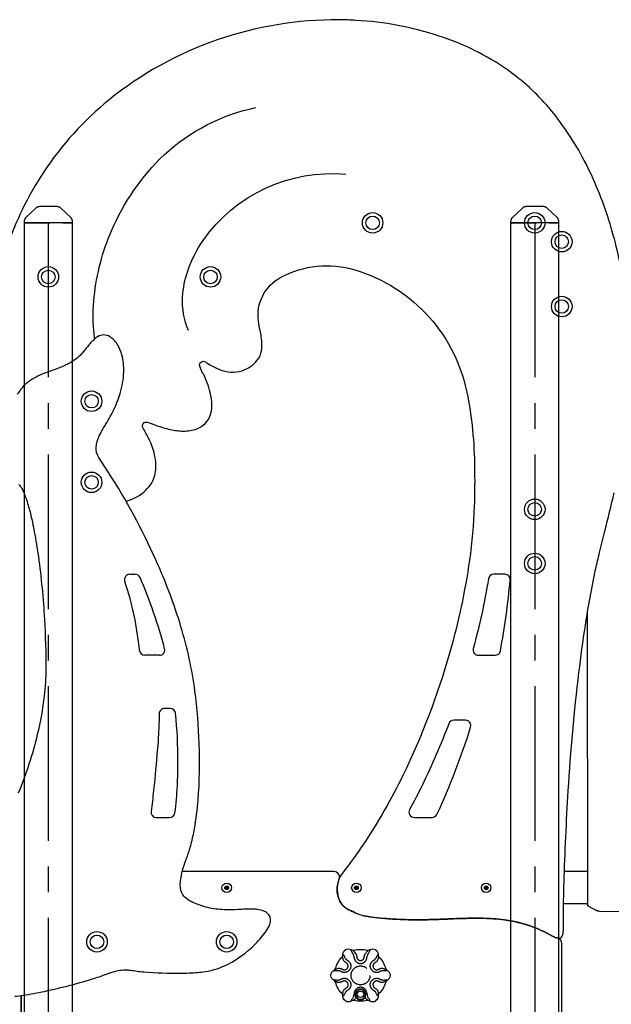
# Model space of a CAD drawing. Extents: x 48547 to 78247, y 0 to 21000.
# Drawn here: x 57829 to 58924, y 5023 to 6844 of the extents above; entities that cross this region are included whole.
import ezdxf

# ---------------------------------------------------------------- set-up
doc = ezdxf.new("R2010")
doc.units = 0
doc.header["$LTSCALE"] = 15
for name, pattern in [('CENTER2', [28.575, 19.05, -3.175, 3.175, -3.175]), ('HIDDEN2', [4.7625, 3.175, -1.5875]), ('PHANTOM2', [31.75, 15.875, -3.175, 3.175, -3.175, 3.175, -3.175])]:
    doc.linetypes.add(name, pattern=pattern)
doc.layers.get('DEFPOINTS').update_dxf_attribs({"linetype": 'CONTINUOUS'})
doc.layers.add('P001', color=131, linetype='CONTINUOUS')
doc.layers.add('P901', color=135, linetype='CONTINUOUS')

msp = doc.modelspace()

# ---------------------------------------------------------------- linework, layer by layer
at = {"layer": 'DEFPOINTS', "linetype": 'CENTER2'}
for p, q in [((57882.31, 6468.16), (57882.31, 4068.16)), ((58782.31, 6468.16), (58782.31, 4068.16))]:
    msp.add_line(p, q, dxfattribs=at)
at = {"layer": 'DEFPOINTS', "linetype": 'HIDDEN2'}
for points in [[(57866.26, 6498.16, 0.1904571), (57859.43, 6495.46), (57840.92, 6478.13, 0.2073951), (57837.76, 6470.83), (57837.76, 6468.16), (57926.86, 6468.16), (57926.86, 6470.83, 0.2073951), (57923.7, 6478.13), (57905.19, 6495.46, 0.1904571), (57898.36, 6498.16)], [(58766.26, 6498.16, 0.1904571), (58759.43, 6495.46), (58740.92, 6478.13, 0.2073951), (58737.76, 6470.83), (58737.76, 6468.16), (58826.86, 6468.16), (58826.86, 6470.83, 0.2073951), (58823.7, 6478.13), (58805.19, 6495.46, 0.1904571), (58798.36, 6498.16)]]:
    msp.add_lwpolyline(points, format="xyb", close=True, dxfattribs=at)
at = {"layer": 'DEFPOINTS'}
for points in [[(57926.86, 4068.16), (57926.86, 6468.16), (57837.76, 6468.16), (57837.76, 4068.16)], [(58826.86, 4068.16), (58826.86, 6468.16), (58737.76, 6468.16), (58737.76, 4068.16)]]:
    msp.add_lwpolyline(points, dxfattribs=at)
at = {"layer": 'P001'}
for p, q in [((58033.36, 5818.18), (58042.8, 5818.18)), ((58880.33, 5205.69), (58880.1, 5748.76)), ((58087.81, 5668.18), (58060.97, 5668.18)), ((58878.02, 5208.15), (58835.59, 5208.15)), ((58878.02, 5208.15), (58880.32, 5208.15)), ((58880.95, 5205.36), (58880.26, 5208.05)), ((58880.74, 5204.62), (58880.33, 5205.69)), ((58880.74, 5204.62), (58898.06, 5195.48)), ((58881.92, 5203.99), (58880.95, 5205.36)), ((58899.88, 5195.24), (58897.02, 5196.04)), ((58898.06, 5195.48), (58906.46, 5194.54)), ((58902.45, 5194.77), (58941.52, 5194.44))]:
    msp.add_line(p, q, dxfattribs=at)
for points in [[(58945.07, 6367.9, 0.035829), (58917.35, 6479.82, 0.043348), (58870.3, 6590.41, 0.051159), (58808.71, 6680.89, 0.061728), (58731.66, 6751.18, 0.074354), (58605.3, 6813.81, 0.067341), (58451.16, 6842.72, 0.011817), (58420.42, 6843.78, 0.17249), (57994.59, 6695.84, 0.074462), (57873.87, 6562.49, 0.065227), (57804.59, 6420.48, 0.064195), (57781.59, 6298.6, 0.029729), (57782.08, 6249.18, 0.0619037), (57802.8, 6144.38, 0.0619037)], [(57968.1, 6253.66, -0.0157018), (57966.52, 6268.78, -0.048255), (57967.27, 6331.77, -0.077076), (57999.17, 6453.25, -0.101321), (58096.64, 6593.9, -0.137616), (58266.4, 6681.4)], [(58141.6, 6269.11, -0.116706), (58130.85, 6330.85, -0.071861), (58140.26, 6379.27, -0.071437), (58168.85, 6435.79, -0.26778), (58432.66, 6558.13)], [(58025.92, 5953.32, 0.0584413), (58047.49, 5962.2, 0.125642), (58073.62, 5987.54, 0.130083), (58081.44, 6015.53, 0.06164), (58079.57, 6036.14, 0.055781), (58070.25, 6064.74, 0.022033), (58066.94, 6071.39, -0.0172639), (58057.29, 6089.68, -0.6550757), (58065.65, 6099.42, -0.0239372), (58079.51, 6094.43, 0.02559), (58104.78, 6086.67, 0.047395), (58129.45, 6083.05, 0.081841), (58154.22, 6086.2, 0.027445), (58160.27, 6088.52, 0.240844), (58183.91, 6118.26, 0.056827), (58185.11, 6130.68, 0.060701), (58181.88, 6154.4, 0.030073), (58176.2, 6172.38, 0.012685), (58171.29, 6184.46, 0.020119), (58168.28, 6190.2, -0.0485226), (58162.53, 6202.87, -0.7069579), (58172.89, 6211.06, -0.0085256), (58178.62, 6207.32, 0.042234), (58198.9, 6196.85, 0.168278), (58240.86, 6194.68, 0.1496), (58268.96, 6214.19, 0.129046), (58276.74, 6231.65, 0.049267), (58277.61, 6242.64, 0.037445), (58276.29, 6257.49, 0.010679), (58274.25, 6269.09, -0.0246717), (58271.05, 6286.1, -0.3129673), (58312.39, 6367.41, -0.1986326), (58449.26, 6381.39, -0.2835195), (58658.21, 6146.87, -0.030034), (58668.04, 6075.78, -0.019404), (58671.1, 6006.48, -0.010667), (58670.33, 5943.47, -0.028765), (58661.51, 5844.45, -0.035327), (58624.58, 5672.1, -0.043744), (58538.41, 5445.93, -0.032915), (58465.27, 5318.66, -0.018463), (58426.35, 5265.2, 0.091848), (58419.39, 5251.75, 0.167906), (58420.27, 5216.16, 0.124693), (58430.63, 5202.16, 0.043909), (58435, 5199.34, 0.014262), (58448.1, 5192.81, 0.077124), (58477.02, 5184.35, 0.010244), (58497.37, 5182.09, 0.024188), (58555.89, 5178.99, 0.009603), (58593.48, 5179.37, 0.003053), (58637.96, 5181.05, -0.013295), (58683.84, 5181.79, -0.027593), (58726.49, 5178.75, -0.050643), (58775.32, 5167.1, -0.044778), (58812.83, 5149.73, 0.063404), (58822.35, 5145.56, 0.097176), (58827.94, 5145.15, 0.276372), (58833.8, 5150.23, 0.053663), (58834.64, 5153.44, 0.022891), (58835.48, 5161, 0.016144), (58835.76, 5169.47, 0.008847), (58835.5, 5182.88, -0.015529), (58835.33, 5196.65, -0.002243), (58836.63, 5247.23, -0.007646), (58844.3, 5417.87, -0.01447), (58864.13, 5636.55, -0.007295), (58876.01, 5723.21, -0.014336), (58894.98, 5827.05, -0.00538), (58902.15, 5858.37, -0.003143), (58911.97, 5898.06, 0.00703), (58929.41, 5968.95, 0.00889)], [(57820.36, 5037.41, 0.01405), (57835.63, 5039.24, 0.015744), (57875.11, 5046.53, 0.022235), (57969.93, 5071.35, 0.010726), (57983.81, 5076.2, -0.019007), (58002.33, 5082.58, -0.028747), (58014.8, 5085.58, -0.055655), (58027.33, 5086.27, -0.018095), (58034.67, 5085.67, -0.009656), (58046.55, 5083.99, 0.021378), (58059.39, 5082.42, 0.019538), (58126.78, 5080.17, 0.017478), (58158.61, 5081.52, 0.01659), (58172.66, 5083.16, 0.080224), (58215.03, 5097.01, 0.081016), (58263.35, 5132.09, 0.040543), (58283.25, 5155.14, 0.034168), (58290.62, 5166.98, 0.073054), (58293.57, 5175.41, 0.274305), (58287.38, 5191.27, 0.072004), (58280.75, 5195, 0.063295), (58269.67, 5197.88, 0.022922), (58262.34, 5198.57, 0.015665), (58253.75, 5198.71, 0.009365), (58240.12, 5198.23, -0.01683), (58214.05, 5197.39, -0.042021), (58185.06, 5199.85, -0.032087), (58170.15, 5203.59, -0.015424), (58155.93, 5208.52, -0.036463), (58143.63, 5214.25, -0.084524), (58133.19, 5222.81, -0.142191), (58126.95, 5237.66, -0.051917), (58126.6, 5247.69, -0.038807), (58128.45, 5261, -0.028713), (58133.59, 5280.02, -0.012985), (58139.51, 5296.8, 0.026797), (58146.52, 5319.07, 0.020706), (58152.65, 5347.35, 0.024472), (58159.38, 5400.5, 0.030383), (58161.58, 5504.2, 0.024004), (58153.57, 5602.07, 0.04122), (58127.75, 5720.78, 0.03411), (58081.21, 5844.91, 0.037425), (57993.59, 6006.46, 0.003903), (57975.47, 6034.18, -0.170796), (57970.92, 6053.87, -0.053218), (57972.9, 6063.93, -0.043481), (57978.2, 6077.14, -0.014644), (57982.41, 6085.12, -0.009639), (57989.01, 6096.21, 0.002289), (57997.03, 6109.66, 0.049724), (58015.09, 6152.26, 0.062709), (58021.9, 6192.41, 0.070736), (58018.34, 6224.01, 0.061186), (58011.36, 6241.26, 0.116965), (57996.11, 6257.59, 0.286425), (57973.52, 6257.55, 0.058512), (57965.58, 6251.37, 0.019557), (57961.02, 6246.67, 0.014273), (57955.15, 6239.73, -0.007323), (57944.86, 6226.96, -0.019813), (57941.63, 6223.48, -0.083005), (57917, 6206.28, -0.015038), (57908.64, 6202.43, -0.011187), (57898.32, 6198.33, 0.003298), (57870.63, 6188.02, 0.069843), (57842.52, 6171.84, 0.015987), (57838.19, 6168.11, 0.034158), (57835.11, 6164.78, 0.016515), (57830.54, 6158.66, -0.031699), (57824.83, 6151.28, -0.070283)], [(57827.96, 5984.16, -0.037009), (57830.43, 5981.18, -0.04725), (57835.36, 5972.61, -0.016781), (57838.44, 5965.57, -0.014725), (57842.08, 5955.5, -0.020637), (57849.18, 5930.47, -0.014539), (57856.4, 5896.81, -0.012131), (57863.85, 5850.83, -0.020735), (57875.1, 5734.36, -0.014376), (57877.82, 5642.23, -0.030005), (57874.78, 5593.45, -0.030384), (57861.88, 5521.74, -0.039459), (57826.79, 5413.02, -0.024023)], [(58832.32, 4883.61), (58832.32, 5135.26, 0.312661), (58825.72, 5144.66, 0.046979), (58823.54, 5145.3, -0.041479), (58819.65, 5146.42, -0.043561), (58812.84, 5149.73, 0.045481), (58775.33, 5167.1, 0.050376), (58730.72, 5178.15, 0.030764), (58690.99, 5181.6, 0.01598), (58653.75, 5181.58, 0.003953), (58622.16, 5180.41, -0.00108), (58593.48, 5179.37, -0.013053), (58543.12, 5179.22, -0.018405), (58497.37, 5182.09, -0.017041), (58474.29, 5184.76, -0.080328), (58445.64, 5193.97, -0.009828), (58435, 5199.34, -0.172917), (58420.79, 5214.97, -0.107267), (58416.77, 5234.26, -0.096784), (58420.65, 5255.23, 0.077734), (58421.08, 5257.31, 0.277878), (58415.73, 5267.14, 0.119259), (58411, 5268.16), (58130.11, 5268.16)], [(58880.32, 5208.15), (58880.32, 5265.85, 0.4142136), (58878.02, 5268.15), (58837.29, 5268.15)], [(57832.31, 5038.77), (57832.31, 4858.61, 0.4142136)]]:
    msp.add_lwpolyline(points, format="xyb", dxfattribs=at)
for points in [[(58706.53, 5818.15, 0.3671707), (58696.67, 5809.78, -0.025625), (58668.57, 5680.78, 0.4943639), (58678.21, 5668.15), (58708.9, 5668.15, 0.3602545), (58718.73, 5676.29, 0.0255517), (58736.73, 5807.3, 0.43948), (58726.77, 5818.15)], [(58079.12, 5438.79, -0.003576), (58074.8, 5398.26, -0.0050725), (58072.54, 5379.46, 0.4528091), (58082.46, 5368.16), (58106.7, 5368.16, 0.3769656), (58116.61, 5376.88, 0.020289), (58121.02, 5426.72, 0.013361), (58122.17, 5471.42, 0.023637), (58117.89, 5560.87, 0.3866071), (58107.93, 5569.92), (58097.3, 5569.92, 0.4181818), (58087.31, 5559.78, -0.0090729), (58087.26, 5550.17, -0.007131), (58086.66, 5533.31, -0.005155), (58085.27, 5510.12, -0.007904)], [(58550.82, 5382.95, 0.5695001), (58559.6, 5368.15), (58592.31, 5368.15, 0.292387), (58601.39, 5373.96, 0.0322555), (58663.63, 5535.16, 0.5063266), (58654.09, 5548.15), (58632.72, 5548.15, 0.3109442), (58623.37, 5541.72, -0.0216572), (58574.36, 5428.4, -0.0110705)], [(58472.55, 5122.41, 0.2048042), (58476.4, 5123.22), (58477.17, 5123.72), (58477.58, 5123.94, -0.2558272), (58487.5, 5123.72), (58487.96, 5123.38, -0.2815198), (58492.63, 5113.85, 0.2204101), (58494.06, 5109.9, -0.1298116), (58506.32, 5088.68, 0.2203915), (58509.03, 5085.46, -0.2815184), (58514.94, 5076.65), (58515, 5076.09), (58514.94, 5075.52, -0.2815198), (58509.03, 5066.71, 0.2204101), (58506.32, 5063.5, -0.1298116), (58494.06, 5042.27, 0.2203915), (58492.63, 5038.32, -0.2815184), (58487.96, 5028.79), (58487.5, 5028.45, -0.2558272), (58477.58, 5028.23), (58477.17, 5028.45), (58476.4, 5028.95, 0.2375309), (58471.95, 5029.6, -0.1297283), (58447.46, 5029.76, 0.2048042), (58443.61, 5028.95), (58442.84, 5028.45), (58442.43, 5028.23, -0.2558272), (58432.5, 5028.45), (58432.05, 5028.79, -0.2815198), (58427.38, 5038.32, 0.2204101), (58425.95, 5042.27, -0.1298116), (58413.69, 5063.5, 0.2203915), (58410.98, 5066.71, -0.2815184), (58405.07, 5075.52), (58405, 5076.09), (58405.07, 5076.65, -0.2815198), (58410.98, 5085.46, 0.2204101), (58413.69, 5088.68, -0.1298116), (58425.95, 5109.9, 0.2203915), (58427.38, 5113.85, -0.2815184), (58432.05, 5123.38), (58432.5, 5123.72, -0.2558272), (58442.43, 5123.94), (58442.84, 5123.72), (58443.61, 5123.22, 0.2048042), (58447.46, 5122.41, -0.1330322)], [(58469, 5041.45, 0.960292), (58451.01, 5041.45), (58451.01, 5040.96, 0.1523054), (58452.67, 5035.87, 0.0106991), (58452.9, 5035.56, 0.4887581), (58467.11, 5035.56, 0.0106991), (58467.34, 5035.87, 0.1523064), (58469, 5040.96)]]:
    msp.add_lwpolyline(points, format="xyb", close=True, dxfattribs=at)
at = {"layer": 'P001', "ltscale": 0.5}
for points in [[(58215.31, 5236.39), (58212.31, 5234.65), (58209.31, 5236.39), (58209.31, 5239.94), (58212.31, 5241.67), (58215.31, 5239.94)], [(58455.32, 5236.38), (58452.32, 5234.64), (58449.32, 5236.38), (58449.32, 5239.93), (58452.32, 5241.66), (58455.32, 5239.93)], [(58695.32, 5236.38), (58692.32, 5234.64), (58689.32, 5236.38), (58689.32, 5239.93), (58692.32, 5241.66), (58695.32, 5239.93)]]:
    msp.add_lwpolyline(points, close=True, dxfattribs=at)
at = {"layer": 'P001'}
msp.add_lwpolyline([(57832.31, 4620.61), (57832.31, 5038.77)], dxfattribs=at)
for centre, radius in [((58482.31, 6468.16), 19), ((58782.3, 6468.15), 19), ((58482.31, 6468.16), 12.5), ((58782.3, 6468.15), 12.5), ((58832.32, 6433.35), 19), ((58832.32, 6433.35), 12.5), ((57882.32, 6368.16), 19), ((57882.32, 6368.16), 12.5), ((58182.32, 6368.16), 19), ((58182.32, 6368.16), 12.5), ((58832.32, 6313.35), 19), ((58832.32, 6313.35), 12.5), ((57962.31, 6138.18), 19), ((57962.31, 6138.18), 12.5), ((57962.3, 5988.18), 19), ((57962.3, 5988.18), 12.5), ((58782.31, 5938.16), 19), ((58782.31, 5938.16), 12.5), ((58782.31, 5838.16), 19), ((58782.31, 5838.16), 12.5), ((57972.3, 5138.18), 19), ((58212.29, 5138.18), 19), ((57972.3, 5138.18), 12.5), ((58212.29, 5138.18), 12.5), ((58460, 5041.09), 6)]:
    msp.add_circle(centre, radius, dxfattribs=at)
at = {"layer": 'P001', "ltscale": 0.5}
for centre, radius in [((58212.31, 5238.16), 8.75), ((58452.32, 5238.15), 8.75), ((58692.32, 5238.15), 8.75), ((58212.31, 5238.16), 1.5), ((58452.32, 5238.15), 1.5), ((58692.32, 5238.15), 1.5)]:
    msp.add_circle(centre, radius, dxfattribs=at)
at = {"layer": 'P001'}
for centre, radius, start, end in [((58033.36, 5808.18), 10, 89.99954, 200.5297), ((58042.8, 5808.18), 10, 23.37137, 89.99954), ((57195.8, 5442.15), 932.71, 14.82099, 23.37137), ((57477.13, 5622.14), 576.52, 5.48263, 18.4579), ((58060.97, 5678.18), 10, 185.48263, 269.99954), ((58087.81, 5678.18), 10, 269.99954, 14.82099)]:
    msp.add_arc(centre, radius, start, end, dxfattribs=at)
at = {"layer": 'P901', "linetype": 'PHANTOM2'}
for p, q in [((58442.92, 5122.46), (58443.08, 5122.75)), ((58442.95, 5121.99), (58442.92, 5122.46)), ((58443.17, 5121.35), (58442.95, 5121.99)), ((58443.08, 5122.75), (58443.33, 5122.95)), ((58443.58, 5120.54), (58443.17, 5121.35)), ((58443.33, 5122.95), (58443.5, 5123.1)), ((58443.5, 5123.1), (58443.61, 5123.22)), ((58444.12, 5119.6), (58443.58, 5120.54)), ((58444.76, 5118.52), (58444.12, 5119.6)), ((58445.85, 5116.59), (58444.76, 5118.52)), ((58475.31, 5118.62), (58474.48, 5117.19)), ((58476.04, 5119.85), (58475.31, 5118.62)), ((58476.57, 5120.8), (58476.04, 5119.85)), ((58476.4, 5123.22), (58476.51, 5123.1)), ((58476.51, 5123.1), (58476.68, 5122.95)), ((58476.93, 5121.58), (58476.57, 5120.8)), ((58476.68, 5122.95), (58476.93, 5122.75)), ((58476.93, 5122.75), (58477.04, 5122.61)), ((58477.1, 5122.2), (58476.93, 5121.58)), ((58477.04, 5122.61), (58477.1, 5122.2)), ((58474.48, 5117.19), (58474.16, 5116.59)), ((58442.98, 5029.61), (58443.01, 5029.92)), ((58443.08, 5029.42), (58442.98, 5029.61)), ((58443.01, 5029.92), (58443.18, 5030.34)), ((58443.33, 5029.22), (58443.08, 5029.42)), ((58443.18, 5030.34), (58443.48, 5030.85)), ((58443.5, 5029.08), (58443.33, 5029.22)), ((58443.48, 5030.85), (58444.36, 5032.14)), ((58443.61, 5028.95), (58443.5, 5029.08)), ((58444.36, 5032.14), (58444.97, 5033.01)), ((58444.97, 5033.01), (58445.62, 5034)), ((58445.62, 5034), (58446.31, 5035.15)), ((58446.31, 5035.15), (58446.97, 5036.44)), ((58446.97, 5036.44), (58447.21, 5037.01)), ((58448, 5040.94), (58448, 5041.52)), ((58472, 5041.52), (58472, 5040.94)), ((58472.8, 5037.01), (58473.04, 5036.44)), ((58473.04, 5036.44), (58473.7, 5035.15)), ((58473.7, 5035.15), (58474.39, 5034)), ((58474.39, 5034), (58475.04, 5033.01)), ((58475.04, 5033.01), (58475.65, 5032.14)), ((58475.65, 5032.14), (58476.53, 5030.85)), ((58476.68, 5029.22), (58476.51, 5029.08)), ((58476.53, 5030.85), (58476.83, 5030.34)), ((58476.93, 5029.42), (58476.68, 5029.22)), ((58476.83, 5030.34), (58477, 5029.92)), ((58477.03, 5029.61), (58476.93, 5029.42)), ((58477, 5029.92), (58477.03, 5029.61))]:
    msp.add_line(p, q, dxfattribs=at)
at = {"layer": 'P901', "linetype": 'PHANTOM2', "flags": 128}
for points in [[(58447.76, 5122.48, -0.0835132), (58446.99, 5122.18), (58446.73, 5121.98), (58446.71, 5121.64), (58446.93, 5121.15), (58447.37, 5120.54), (58448.01, 5119.8), (58448.77, 5118.94), (58450.13, 5117.34, -0.0645902), (58452.1, 5114.2, -0.0442907), (58452.63, 5112.75), (58452.71, 5112.42), (58453.02, 5110.19)], [(58466.99, 5110.19, -0.0445794), (58467.38, 5112.75), (58467.52, 5113.23), (58467.91, 5114.2, -0.0583109), (58469.88, 5117.34), (58470.29, 5117.84), (58471.27, 5118.99), (58472.18, 5120), (58472.78, 5120.72), (58473.18, 5121.33), (58473.32, 5121.73), (58473.25, 5122.02), (58473.19, 5122.09), (58473.02, 5122.18, -0.0824616), (58472.25, 5122.48)], [(58413.58, 5087.87), (58413.67, 5087.58), (58413.75, 5087.56), (58414.32, 5087.64), (58414.48, 5087.69), (58415.66, 5088.16), (58417.45, 5088.85), (58418.57, 5089.18), (58419.78, 5089.42), (58420.31, 5089.47, -0.1038176), (58426.07, 5087.59), (58426.54, 5087.32, 0.9997905), (58433.54, 5099.45), (58433.07, 5099.72, -0.1033567), (58428.57, 5103.78), (58428.14, 5104.79), (58427.83, 5105.86), (58427.61, 5106.9), (58427.45, 5107.92), (58427.32, 5108.87), (58427.19, 5109.7), (58427.11, 5110.05), (58427.01, 5110.31), (58426.95, 5110.4), (58426.82, 5110.49), (58426.67, 5110.46), (58426.59, 5110.4, -0.0828907), (58425.95, 5109.89), (58425.95, 5109.89), (58425.95, 5109.9)], [(58427.38, 5113.85), (58427.38, 5113.85), (58427.54, 5113.88), (58427.75, 5113.96), (58428.05, 5114.07), (58428.27, 5114.07), (58428.52, 5113.88), (58428.8, 5113.53), (58429.1, 5113), (58429.53, 5112.12), (58430.04, 5111.02), (58430.54, 5110), (58431.14, 5108.86), (58431.78, 5107.81), (58432.56, 5106.7, 0.0995833), (58435.6, 5104.03), (58436.04, 5103.78, -1.0001261), (58424.04, 5082.99), (58423.57, 5083.26)], [(58448.03, 5109.9, 0.0393363), (58447.79, 5111.57), (58447.68, 5112.06), (58447.37, 5113.08), (58447.37, 5113.08)], [(58471.98, 5109.9, -0.0393363), (58472.22, 5111.57), (58472.33, 5112.06), (58472.64, 5113.08), (58472.64, 5113.08)], [(58509.02, 5085.46), (58509.02, 5085.46), (58508.97, 5085.3), (58508.93, 5085.08), (58508.88, 5084.77), (58508.77, 5084.58), (58508.48, 5084.45), (58508.03, 5084.39), (58507.42, 5084.39), (58506.45, 5084.46), (58505.25, 5084.57), (58504.1, 5084.65), (58502.82, 5084.69), (58501.59, 5084.67), (58500.24, 5084.55, 0.0995833), (58496.41, 5083.25), (58495.97, 5082.99, -1.0001261), (58483.97, 5103.78), (58484.44, 5104.05)], [(58493.42, 5110.4), (58493.13, 5110.46), (58493.07, 5110.41), (58492.85, 5109.87), (58492.82, 5109.71), (58492.63, 5108.46), (58492.34, 5106.55), (58492.07, 5105.42), (58491.66, 5104.25), (58491.44, 5103.78, -0.1038176), (58486.94, 5099.72), (58486.47, 5099.45, 0.9997905), (58493.47, 5087.32), (58493.94, 5087.59, -0.1033567), (58499.7, 5089.47), (58500.79, 5089.33), (58501.88, 5089.07), (58502.89, 5088.74), (58503.85, 5088.37), (58504.74, 5088), (58505.52, 5087.69), (58505.87, 5087.59), (58506.14, 5087.55), (58506.26, 5087.56), (58506.39, 5087.63), (58506.44, 5087.77), (58506.43, 5087.87, -0.0828907), (58506.31, 5088.68), (58506.31, 5088.68), (58506.32, 5088.68)], [(58484.44, 5104.05, 0.0978596), (58487.45, 5106.7), (58487.82, 5107.2), (58488.61, 5108.41), (58489.26, 5109.58), (58489.79, 5110.64), (58490.24, 5111.61), (58490.92, 5113.01), (58491.21, 5113.53), (58491.49, 5113.89), (58491.74, 5114.07), (58491.96, 5114.07), (58492.26, 5113.96), (58492.46, 5113.88), (58492.63, 5113.85), (58492.63, 5113.85)], [(58423.57, 5083.26, 0.0978596), (58419.76, 5084.55), (58419.15, 5084.62), (58417.71, 5084.69), (58416.37, 5084.67), (58415.18, 5084.6), (58414.12, 5084.51), (58412.57, 5084.39), (58411.97, 5084.39), (58411.53, 5084.45), (58411.24, 5084.58), (58411.13, 5084.77), (58411.08, 5085.08), (58411.04, 5085.3), (58410.99, 5085.46), (58410.99, 5085.46)], [(58410.99, 5066.71), (58410.99, 5066.71), (58411.04, 5066.87), (58411.08, 5067.09), (58411.13, 5067.41), (58411.24, 5067.59), (58411.53, 5067.72), (58411.98, 5067.78), (58412.58, 5067.78), (58413.56, 5067.71), (58414.76, 5067.6), (58415.9, 5067.52), (58417.19, 5067.48), (58418.42, 5067.5), (58419.76, 5067.62, 0.0995833), (58423.6, 5068.92), (58424.04, 5069.18, -1.0001261), (58436.04, 5048.39), (58435.57, 5048.12)], [(58426.59, 5041.77), (58426.88, 5041.71), (58426.94, 5041.77), (58427.16, 5042.3), (58427.19, 5042.46), (58427.37, 5043.72), (58427.67, 5045.62), (58427.94, 5046.75), (58428.35, 5047.92), (58428.57, 5048.4, -0.1038176), (58433.07, 5052.45), (58433.54, 5052.73, 0.9997905), (58426.54, 5064.85), (58426.07, 5064.58, -0.1033567), (58420.31, 5062.71), (58419.22, 5062.84), (58418.13, 5063.1), (58417.12, 5063.44), (58416.16, 5063.81), (58415.27, 5064.17), (58414.48, 5064.48), (58414.14, 5064.58), (58413.87, 5064.62), (58413.75, 5064.61), (58413.62, 5064.55), (58413.57, 5064.4), (58413.58, 5064.31, -0.0828907), (58413.7, 5063.49), (58413.7, 5063.49), (58413.69, 5063.5)], [(58492.63, 5038.32), (58492.63, 5038.32), (58492.47, 5038.29), (58492.26, 5038.21), (58491.96, 5038.1), (58491.74, 5038.1), (58491.49, 5038.29), (58491.21, 5038.64), (58490.91, 5039.17), (58490.48, 5040.05), (58489.97, 5041.15), (58489.47, 5042.18), (58488.87, 5043.31), (58488.23, 5044.37), (58487.45, 5045.47, 0.0995833), (58484.41, 5048.14), (58483.97, 5048.39, -1.0001261), (58495.97, 5069.18), (58496.44, 5068.91)], [(58506.43, 5064.31), (58506.34, 5064.59), (58506.26, 5064.61), (58505.69, 5064.53), (58505.53, 5064.48), (58504.35, 5064.01), (58502.56, 5063.32), (58501.44, 5062.99), (58500.23, 5062.75), (58499.7, 5062.71, -0.1038176), (58493.94, 5064.58), (58493.47, 5064.85, 0.9997905), (58486.47, 5052.73), (58486.94, 5052.45, -0.1033567), (58491.44, 5048.4), (58491.87, 5047.38), (58492.18, 5046.31), (58492.4, 5045.27), (58492.56, 5044.26), (58492.69, 5043.3), (58492.82, 5042.47), (58492.9, 5042.12), (58493, 5041.86), (58493.06, 5041.77), (58493.19, 5041.68), (58493.34, 5041.71), (58493.42, 5041.77, -0.0828907), (58494.06, 5042.29), (58494.06, 5042.28), (58494.06, 5042.27)], [(58496.44, 5068.91, 0.0978596), (58500.24, 5067.62), (58500.86, 5067.56), (58502.3, 5067.48), (58503.64, 5067.5), (58504.83, 5067.57), (58505.89, 5067.66), (58507.44, 5067.78), (58508.04, 5067.78), (58508.48, 5067.72), (58508.77, 5067.59), (58508.88, 5067.41), (58508.93, 5067.09), (58508.97, 5066.87), (58509.02, 5066.71), (58509.02, 5066.71)], [(58435.57, 5048.12, 0.0978596), (58432.56, 5045.47), (58432.19, 5044.97), (58431.4, 5043.76), (58430.75, 5042.59), (58430.22, 5041.53), (58429.77, 5040.57), (58429.09, 5039.16), (58428.8, 5038.64), (58428.52, 5038.29), (58428.27, 5038.1), (58428.05, 5038.1), (58427.75, 5038.21), (58427.54, 5038.29), (58427.38, 5038.32), (58427.38, 5038.32)], [(58447, 5029.99), (58446.8, 5030.21), (58446.81, 5030.29), (58447.17, 5030.75), (58447.29, 5030.85), (58448.29, 5031.64), (58449.79, 5032.85), (58450.64, 5033.66), (58451.44, 5034.59), (58451.74, 5035.02), (58451.86, 5035.29, 0.0106991), (58452.11, 5034.94)], [(58473.01, 5029.99), (58473.21, 5030.21), (58473.2, 5030.29), (58472.84, 5030.75), (58472.72, 5030.85), (58471.72, 5031.64), (58470.22, 5032.85), (58469.37, 5033.66), (58468.57, 5034.59), (58468.27, 5035.02), (58468.15, 5035.29, -0.0106991), (58467.9, 5034.94, -0.5674868), (58452.11, 5034.94, -0.0106991), (58451.86, 5035.29, -0.1302538), (58450.51, 5040.94)]]:
    msp.add_lwpolyline(points, format="xyb", dxfattribs=at)
at = {"layer": 'P901', "linetype": 'PHANTOM2'}
for points in [[(58448.03, 5109.9, 0.0811113), (58448.9, 5105.91, 0.082962), (58451.02, 5102.4, 0.1352551), (58456.7, 5098.61, 0.1580079), (58463.31, 5098.61, 0.1352645), (58468.99, 5102.4, 0.082962), (58471.11, 5105.91, 0.0811113), (58471.98, 5109.9)], [(58453.02, 5110.19, 0.9430575), (58466.99, 5110.19)], [(58472, 5041.52, 0.09534), (58471.11, 5046.26, 0.082962), (58468.99, 5049.77, 0.1352551), (58463.31, 5053.57, 0.1580079), (58456.7, 5053.57, 0.1352645), (58451.02, 5049.77, 0.082962), (58448.9, 5046.26, 0.09534), (58448, 5041.52)], [(58468.15, 5035.29, 0.1305616), (58469.5, 5040.94), (58469.5, 5041.49, 0.9651579), (58450.51, 5041.49), (58450.51, 5040.94)]]:
    msp.add_lwpolyline(points, format="xyb", dxfattribs=at)
at = {"layer": 'P901', "linetype": 'PHANTOM2', "flags": 128}
for points in [[(58492.63, 5113.85), (58492.63, 5113.86), (58492.63, 5113.86)], [(58410.99, 5085.46), (58410.98, 5085.45), (58410.98, 5085.45)], [(58509.02, 5066.71), (58509.03, 5066.72), (58509.03, 5066.72)], [(58427.38, 5038.32), (58427.38, 5038.31), (58427.38, 5038.31)]]:
    msp.add_lwpolyline(points, dxfattribs=at)
at = {"layer": 'P901', "linetype": 'ByBlock', "ltscale": 0.5}
for centre in [(58212.31, 5238.16), (58452.32, 5238.15), (58692.32, 5238.15)]:
    msp.add_circle(centre, 3.51, dxfattribs=at)
at = {"layer": 'P901', "linetype": 'HIDDEN2', "ltscale": 2}
msp.add_circle((58460, 5076.09), 17.5, dxfattribs=at)
at = {"layer": 'P901', "linetype": 'PHANTOM2'}
for centre, radius, start, end in [((58425.1, 5105.47), 23.54, 18.82576, 28.18212), ((58493.16, 5106.24), 21.64, 151.40595, 161.58618), ((58437.65, 5040.98), 10.36, 337.4478, 359.80439), ((58482.36, 5040.98), 10.36, 180.19561, 202.5522)]:
    msp.add_arc(centre, radius, start, end, dxfattribs=at)

doc.saveas('drawing.dxf')
